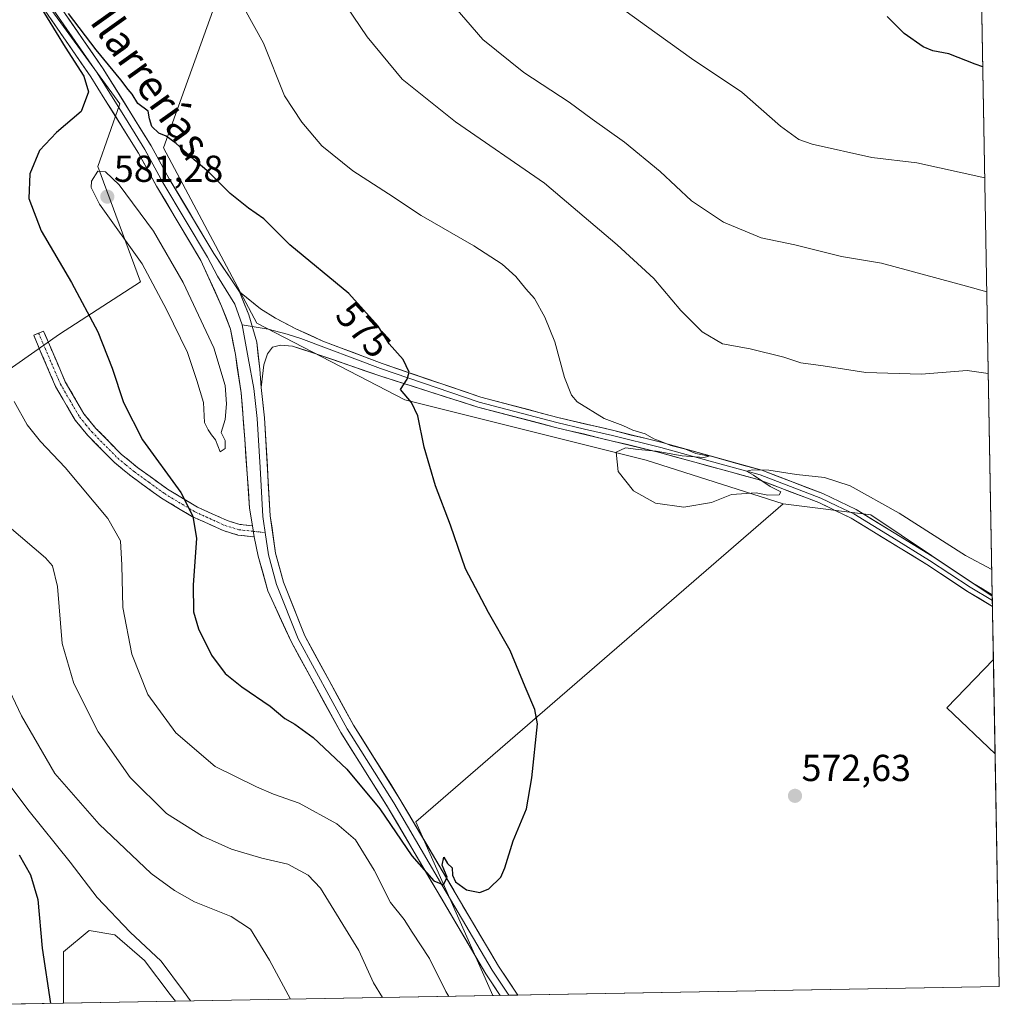
# Model space of a CAD drawing. Units: metres. Extents: x 621375 to 624837, y 4713300 to 4715674.
# Drawn here: x 624576 to 624837, y 4713356 to 4713618 of the extents above; entities that cross this region are included whole.
import ezdxf
from ezdxf.enums import TextEntityAlignment as Align

# ---------------------------------------------------------------- set-up
doc = ezdxf.new("R2010")
doc.units = ezdxf.units.M
doc.header["$MEASUREMENT"] = 0
doc.linetypes.add('TRAZO_Y_PUNTO', pattern=[1, 0.5, -0.25, 0, -0.25])
doc.linetypes.add('TRAZOSX2', pattern=[1.5, 1, -0.5])
for name, color, linetype, lineweight in [('Camino', 19, 'TRAZOSX2', 0), ('Camino Cxs', 19, 'Continuous', 0), ('Camino eje', 19, 'TRAZO_Y_PUNTO', 0), ('Carátula', 7, 'Continuous', 5), ('Cultivos herbáceos CxS', 92, 'Continuous', 0), ('Cultivos leñosos CxS', 92, 'Continuous', 0), ('Curva de nivel maestra', 36, 'Continuous', 30), ('Curva de nivel normal', 36, 'Continuous', 0), ('Layer 0', 7, 'Continuous', 0), ('Municipio CxS', 142, 'Continuous', 0), ('Pastizal CxS', 92, 'Continuous', 0), ('Punto de cota en terreno', 7, 'Continuous', 0), ('Rótulo de curva de nivel directora', 19, 'Continuous', 0), ('Rótulo de punto de cota en terreno', 19, 'Continuous', 0), ('Texto cartográfico', 19, 'Continuous', 0)]:
    doc.layers.add(name, color=color, linetype=linetype, lineweight=lineweight)
doc.styles.add('Arial', font='txt', dxfattribs={"height": 0.2})

# ---------------------------------------------------------------- blocks, each defined once
blk = doc.blocks.new('*U153')
at = {"layer": 'Cultivos herbáceos CxS', "color": 92, "linetype": 'Continuous', "lineweight": 0}
blk.add_polyline3d([(624829.55, 4713764.9, 552.19), (624834.94, 4713464.43, 571.97), (624834.94, 4713464.43, 571.97), (624802.57, 4713486.13, 571.49), (624779.18, 4713489.06, 570.7), (624742.64, 4713500.75, 569.64), (624678.33, 4713516.83, 575.06), (624638.87, 4713537.29, 578.02), (624614.02, 4713584.06, 575.51), (624653.48, 4713693.69, 557.31)], dxfattribs=at)
for points in [[(624835.7, 4713422.36, 572.27), (624822.85, 4713434.69, 572.58), (624835.24, 4713447.58, 572.51), (624835.7, 4713422.36, 572.27)], [(624587.33, 4713355.9, 550.89), (624587.33, 4713369.57, 551.74), (624594.16, 4713375.26, 552.87), (624600.99, 4713374.12, 553.95), (624608.95, 4713367.3, 554.33), (624615.78, 4713358.19, 554.35), (624617.15, 4713356.43, 554.37), (624587.33, 4713355.9, 550.89)]]:
    blk.add_polyline3d(points, close=True, dxfattribs=at)
blk = doc.blocks.new('*U161')
at = {"layer": 'Cultivos herbáceos CxS', "color": 92, "linetype": 'Continuous', "lineweight": 0}
for points in [[(624779.18, 4713489.06, 570.7), (624802.57, 4713486.13, 571.49), (624834.94, 4713464.43, 571.97)], [(624835.24, 4713447.58, 572.51), (624822.85, 4713434.69, 572.58), (624835.7, 4713422.36, 572.27)]]:
    blk.add_polyline3d(points, dxfattribs=at)
blk = doc.blocks.new('*U169')
at = {"layer": 'Cultivos leñosos CxS', "color": 92, "linetype": 'Continuous', "lineweight": 0}
for points in [[(624779.18, 4713489.06, 570.7), (624802.57, 4713486.13, 571.49), (624834.94, 4713464.43, 571.97)], [(624835.24, 4713447.58, 572.51), (624822.85, 4713434.69, 572.58), (624835.7, 4713422.36, 572.27)]]:
    blk.add_polyline3d(points, dxfattribs=at)
blk = doc.blocks.new('*U175')
at = {"layer": 'Curva de nivel normal', "color": 36, "linetype": 'Continuous', "lineweight": 0}
for points in [[(624833.48, 4713545.66, 560), (624828.03, 4713547.1, 560), (624805.37, 4713553.28, 560), (624794.7, 4713555.06, 560), (624782.28, 4713558.15, 560), (624773.35, 4713559.99, 560), (624763.29, 4713564.18, 560), (624754.71, 4713569.88, 560), (624746.4, 4713577.67, 560), (624736.9, 4713585.52, 560), (624728.3, 4713591.68, 560), (624722.14, 4713596.2, 560), (624710.03, 4713604.1, 560), (624699.14, 4713612.88, 560), (624690.07, 4713623.48, 560)], [(624571.44, 4713442.51, 560), (624576.1, 4713432.5, 560), (624584.99, 4713417.15, 560), (624596.8, 4713403.63, 560), (624610.69, 4713390.46, 560), (624616.94, 4713385.97, 560), (624622.26, 4713382.88, 560), (624632.05, 4713379.02, 560), (624637.22, 4713375.64, 560), (624642.27, 4713367.35, 560), (624647.84, 4713356.97, 560)]]:
    blk.add_polyline3d(points, dxfattribs=at)
blk = doc.blocks.new('*U199')
at = {"layer": 'Curva de nivel normal', "color": 36, "linetype": 'Continuous', "lineweight": 0}
for points in [[(624832.94, 4713576, 555), (624814.84, 4713580.04, 555), (624802.82, 4713581.48, 555), (624786.9, 4713584.97, 555), (624783.36, 4713586.29, 555), (624778.47, 4713589.81, 555), (624768.18, 4713598.91, 555), (624754.75, 4713607.85, 555), (624742.78, 4713616.46, 555), (624735.77, 4713621.51, 555)], [(624571.78, 4713415.6, 555), (624577.84, 4713407.58, 555), (624589.14, 4713393.54, 555), (624596.33, 4713384.08, 555), (624605.11, 4713374.85, 555), (624613.32, 4713367.07, 555), (624619.32, 4713359.06, 555), (624621.2, 4713356.5, 555)]]:
    blk.add_polyline3d(points, dxfattribs=at)
blk = doc.blocks.new('*U201')
at = {"layer": 'Curva de nivel normal', "color": 36, "linetype": 'Continuous', "lineweight": 0}
for points in [[(624833.87, 4713523.86, 565), (624828.23, 4713524.64, 565), (624815.95, 4713523.7, 565), (624801.23, 4713524.07, 565), (624789.81, 4713525.92, 565), (624783.86, 4713526.71, 565), (624779.34, 4713528.15, 565), (624770.41, 4713530.41, 565), (624763.04, 4713531.75, 565), (624757.58, 4713534.96, 565), (624751.92, 4713540.6, 565), (624744.69, 4713549.16, 565), (624734.9, 4713558.14, 565), (624715.52, 4713574.6, 565), (624691.86, 4713591, 565), (624677.63, 4713602.32, 565), (624668.24, 4713613.66, 565), (624662.72, 4713621.93, 565)], [(624572.8, 4713482.96, 565), (624582.54, 4713474.65, 565), (624584.35, 4713472.53, 565), (624585.71, 4713467.07, 565), (624586.94, 4713451.84, 565), (624590.05, 4713441.2, 565), (624596.56, 4713428.23, 565), (624605.14, 4713416.11, 565), (624614.8, 4713406.44, 565), (624624.36, 4713400.42, 565), (624632.13, 4713396.95, 565), (624640.23, 4713394.59, 565), (624647.12, 4713392.98, 565), (624652.57, 4713390.05, 565), (624655.87, 4713386.61, 565), (624666.04, 4713369.96, 565), (624669.98, 4713361.35, 565), (624672.38, 4713357.4, 565)]]:
    blk.add_polyline3d(points, dxfattribs=at)
blk = doc.blocks.new('*U209')
at = {"layer": 'Curva de nivel maestra', "color": 36, "linetype": 'Continuous', "lineweight": 30}
for points in [[(624832.41, 4713605.67, 550), (624830.37, 4713606.31, 550), (624823.37, 4713609.08, 550), (624819.13, 4713609.86, 550), (624816.52, 4713610.94, 550), (624811.46, 4713614.54, 550), (624806.91, 4713619.07, 550)], [(624575.46, 4713395.47, 550), (624578.51, 4713390.1, 550), (624580.49, 4713383.55, 550), (624581.6, 4713370.6, 550), (624583.83, 4713355.83, 550)]]:
    blk.add_polyline3d(points, dxfattribs=at)
blk = doc.blocks.new('5PATER')
at = {"layer": 'Carátula', "linetype": 'Continuous', "lineweight": 5}
h = blk.add_hatch(color=250, dxfattribs=at)
edge = h.paths.add_edge_path()
edge.add_ellipse((0, 0.01), major_axis=(-1.33, -1.34), ratio=0.999422, start_angle=0, end_angle=360)

msp = doc.modelspace()

# ---------------------------------------------------------------- linework, layer by layer
at = {"layer": 'Camino', "color": 19, "linetype": 'TRAZOSX2', "lineweight": 0}
for points in [[(624580.69, 4713534.6), (624579.37, 4713534.03), (624585.22, 4713520.36), (624590.42, 4713511.42), (624593.81, 4713507.29), (624600.84, 4713500.15), (624605.28, 4713496.52), (624613.45, 4713490.59), (624621.7, 4713485.65), (624629.92, 4713481.93), (624633.79, 4713480.76), (624638.18, 4713480.27)], [(624637.72, 4713483.21), (624634.37, 4713483.58), (624630.93, 4713484.62), (624623.03, 4713488.2), (624615.03, 4713492.99), (624607.03, 4713498.79), (624602.78, 4713502.27), (624595.95, 4713509.21), (624592.78, 4713513.06), (624587.79, 4713521.65), (624582.01, 4713535.16), (624580.69, 4713534.6)]]:
    msp.add_lwpolyline(points, dxfattribs=at)
at = {"layer": 'Camino Cxs', "color": 19, "linetype": 'Continuous', "lineweight": 0}
msp.add_lwpolyline([(624637.72, 4713483.21), (624638.18, 4713480.27)], dxfattribs=at)
msp.add_polyline3d([(624637.72, 4713483.21, 578.43), (624638.18, 4713480.27, 578.49), (624633.79, 4713480.76, 577.94), (624629.92, 4713481.93, 577.07), (624625.81, 4713483.79, 575.91), (624621.7, 4713485.65, 574.63), (624617.58, 4713488.12, 573.88), (624613.45, 4713490.59, 573.3), (624610.73, 4713492.57, 573.02), (624608, 4713494.54, 572.69), (624605.28, 4713496.52, 572.46), (624603.06, 4713498.34, 572.38), (624600.84, 4713500.15, 572.25), (624598.5, 4713502.53, 572.22), (624596.15, 4713504.91, 572.16), (624593.81, 4713507.29, 572.1), (624592.12, 4713509.36, 572.08), (624590.42, 4713511.42, 571.93), (624588.69, 4713514.4, 571.84), (624586.95, 4713517.38, 571.67), (624585.22, 4713520.36, 571.51), (624583.27, 4713524.92, 571.39), (624581.32, 4713529.47, 571.13), (624579.37, 4713534.03, 570.96), (624582.01, 4713535.16, 571.34), (624583.94, 4713530.66, 571.47), (624585.86, 4713526.15, 571.58), (624587.79, 4713521.65, 571.81), (624590.29, 4713517.36, 572.13), (624592.78, 4713513.06, 572.37), (624595.95, 4713509.21, 572.59), (624599.37, 4713505.74, 572.84), (624602.78, 4713502.27, 572.95), (624604.91, 4713500.53, 573.12), (624607.03, 4713498.79, 573.22), (624611.03, 4713495.89, 573.69), (624615.03, 4713492.99, 574), (624619.03, 4713490.6, 574.58), (624623.03, 4713488.2, 575.3), (624626.98, 4713486.41, 576.47), (624630.93, 4713484.62, 577.64), (624634.37, 4713483.58, 578.03), (624637.72, 4713483.21, 578.43)], close=True, dxfattribs=at)
at = {"layer": 'Camino eje', "color": 19, "linetype": 'TRAZO_Y_PUNTO', "lineweight": 0}
for points in [[(624580.69, 4713534.6), (624586.51, 4713521.01), (624589, 4713516.71), (624591.6, 4713512.24), (624593.3, 4713510.18), (624594.88, 4713508.25), (624601.81, 4713501.21), (624604.03, 4713499.4), (624606.16, 4713497.66), (624610.16, 4713494.76), (624614.24, 4713491.79), (624622.37, 4713486.93), (624626.32, 4713485.14), (624630.43, 4713483.28), (624634.08, 4713482.17), (624637.95, 4713481.74)], [(624637.95, 4713481.74), (624641.09, 4713481.39)]]:
    msp.add_lwpolyline(points, dxfattribs=at)
at = {"layer": 'Cultivos herbáceos CxS', "color": 92, "linetype": 'Continuous', "lineweight": 0}
for points in [[(624829.55, 4713764.9, 552.19), (624834.94, 4713464.43, 571.97)], [(624620.73, 4713743.51, 560.31), (624627.17, 4713729.27, 558.97), (624663.6, 4713712.19, 556.25), (624653.48, 4713693.69, 557.31), (624614.02, 4713584.06, 575.51), (624638.87, 4713537.29, 578.02), (624678.33, 4713516.83, 575.06), (624742.64, 4713500.75, 569.64), (624779.18, 4713489.06, 570.7)], [(624502.94, 4713705.38, 575.1), (624535.6, 4713689.32, 576.39), (624554.09, 4713657.15, 575.12), (624578.94, 4713627.91, 575.1), (624602.33, 4713595.76, 575.72), (624596.44, 4713579.01, 580.11), (624607.82, 4713548.28, 579.16), (624586.25, 4713534.37, 572.56), (624452.69, 4713440.49, 548.31)], [(624578.94, 4713627.91, 575.1), (624602.33, 4713595.76, 575.72), (624596.44, 4713579.01, 580.11), (624607.82, 4713548.28, 579.16), (624586.25, 4713534.37, 572.56), (624452.69, 4713440.49, 548.31), (624452.69, 4713440.49, 548.31), (624440.35, 4713476.33, 553.19), (624428.34, 4713475.09, 551.06), (624418.4, 4713506.57, 553.4), (624407.35, 4713540.68, 555.92), (624368.5, 4713569.89, 554.01), (624353.47, 4713585.6, 555.49), (624354.34, 4713592.19, 556.27), (624355.54, 4713601.34, 558.05), (624325.73, 4713623.29, 561.73)], [(624835.24, 4713447.58, 572.51), (624835.7, 4713422.36, 572.27)], [(624617.15, 4713356.43, 554.37), (624615.78, 4713358.19, 554.35), (624608.95, 4713367.3, 554.33), (624600.99, 4713374.12, 553.95), (624594.16, 4713375.26, 552.87), (624587.33, 4713369.57, 551.74), (624587.33, 4713355.9, 550.89)], [(624617.15, 4713356.43, 554.37), (624587.33, 4713355.9, 550.89)]]:
    msp.add_polyline3d(points, dxfattribs=at)
at = {"layer": 'Cultivos leñosos CxS', "color": 92, "linetype": 'Continuous', "lineweight": 0}
msp.add_polyline3d([(624701.74, 4713357.92, 573.58), (624681.25, 4713404.28, 575.41), (624779.18, 4713489.06, 570.7), (624802.57, 4713486.13, 571.49), (624834.94, 4713464.43, 571.97), (624835.24, 4713447.58, 572.51), (624822.85, 4713434.69, 572.58), (624835.7, 4713422.36, 572.27), (624836.81, 4713360.32, 570.23), (624701.74, 4713357.92, 573.58)], close=True, dxfattribs=at)
for points in [[(624779.18, 4713489.06, 570.7), (624681.25, 4713404.28, 575.41), (624701.74, 4713357.92, 573.58)], [(624834.94, 4713464.43, 571.97), (624835.24, 4713447.58, 572.51)], [(624835.7, 4713422.36, 572.27), (624836.81, 4713360.32, 570.23)], [(624836.81, 4713360.32, 570.23), (624701.74, 4713357.92, 573.58)]]:
    msp.add_polyline3d(points, dxfattribs=at)
at = {"layer": 'Curva de nivel maestra', "color": 36, "linetype": 'Continuous', "lineweight": 30}
msp.add_polyline3d([(624580.56, 4713622.62, 575), (624587.78, 4713610.84, 575), (624592.72, 4713603.12, 575), (624594.03, 4713599, 575), (624592.05, 4713593.73, 575), (624585.48, 4713588.14, 575), (624580.93, 4713583.33, 575), (624578.38, 4713577.1, 575), (624578.09, 4713570.49, 575), (624581.35, 4713561.88, 575), (624589.48, 4713548.08, 575), (624596.44, 4713534.96, 575), (624600.32, 4713525.3, 575), (624603.28, 4713516.06, 575), (624608.4, 4713506.12, 575), (624618.62, 4713492.12, 575), (624621.8, 4713485.79, 575), (624622.76, 4713479.79, 575), (624621.92, 4713467.46, 575), (624621.94, 4713460.27, 575), (624623.27, 4713455.76, 575), (624626.82, 4713448.71, 575), (624630.45, 4713443.85, 575), (624634.85, 4713440.26, 575), (624642.39, 4713435.12, 575), (624646.3, 4713431.84, 575), (624649.01, 4713430.29, 575), (624653.85, 4713426.72, 575), (624662.87, 4713418.28, 575), (624671.63, 4713407.7, 575), (624680.17, 4713395.2, 575), (624686.04, 4713388.53, 575), (624688.64, 4713387.49, 575), (624689.59, 4713389.54, 575), (624688.3, 4713392.74, 575), (624688.68, 4713394.82, 575), (624689.68, 4713393.11, 575), (624690.91, 4713391.97, 575), (624690.99, 4713390.01, 575), (624691.87, 4713388.27, 575), (624694.8, 4713386.12, 575), (624698.28, 4713385.42, 575), (624700.69, 4713386.37, 575), (624703.96, 4713389.46, 575), (624704.95, 4713392.03, 575), (624707.24, 4713399.18, 575), (624710.73, 4713407.72, 575), (624712.14, 4713416, 575), (624713.67, 4713430.38, 575), (624713.01, 4713434.2, 575), (624710.38, 4713440.23, 575), (624706.43, 4713449.93, 575), (624700.63, 4713460.08, 575), (624694.54, 4713471.76, 575), (624690.47, 4713483.41, 575), (624686.51, 4713493.87, 575), (624683.51, 4713504.17, 575), (624681.78, 4713512.54, 575), (624680.1, 4713516.11, 575), (624677.15, 4713519.58, 575), (624678.92, 4713522.32, 575), (624679.51, 4713524.2, 575), (624677.85, 4713527.57, 575), (624674.19, 4713531.73, 575), (624671.22, 4713536.45, 575), (624663.38, 4713545.13, 575), (624647.65, 4713558.19, 575), (624640.74, 4713565.12, 575), (624636.62, 4713567.94, 575), (624631.76, 4713571.81, 575), (624626.09, 4713577.54, 575), (624622.17, 4713580.8, 575), (624617.39, 4713585.19, 575), (624614.72, 4713587.12, 575), (624612.71, 4713587.9, 575), (624610.89, 4713589.7, 575), (624610.27, 4713591.77, 575), (624609.93, 4713593.77, 575), (624607.16, 4713595.89, 575), (624605.61, 4713598.34, 575), (624604.52, 4713599.58, 575), (624602.65, 4713602.15, 575), (624596, 4713610.15, 575), (624588.69, 4713619.85, 575)], dxfattribs=at)
at = {"layer": 'Curva de nivel normal', "color": 36, "linetype": 'Continuous', "lineweight": 0}
for points in [[(624834.81, 4713471.58, 570), (624827.83, 4713475.28, 570), (624810.12, 4713486.62, 570), (624797.02, 4713493.88, 570), (624790.2, 4713496.12, 570), (624782.71, 4713496.9, 570), (624775.38, 4713498.02, 570), (624771.04, 4713498.14, 570), (624769.38, 4713497.77, 570), (624771.28, 4713496.68, 570), (624775.72, 4713493.71, 570), (624778.58, 4713492.26, 570), (624778.12, 4713491.47, 570), (624775.12, 4713491.36, 570), (624772, 4713492, 570), (624765.45, 4713491.56, 570), (624760.04, 4713489.46, 570), (624752.71, 4713488.21, 570), (624745.12, 4713489.24, 570), (624739.31, 4713492.56, 570), (624735.2, 4713497.72, 570), (624734.65, 4713502.83, 570), (624737.19, 4713504.04, 570), (624740.53, 4713503.55, 570), (624745.29, 4713503.12, 570), (624752.28, 4713501.87, 570), (624758.02, 4713501.4, 570), (624759.46, 4713501.78, 570), (624755.88, 4713502.46, 570), (624753.12, 4713503.68, 570), (624749.23, 4713504.67, 570), (624746.81, 4713505.65, 570), (624744.75, 4713506.37, 570), (624742.44, 4713507.72, 570), (624739.09, 4713508.72, 570), (624736.41, 4713509.96, 570), (624731.46, 4713511.87, 570), (624724.24, 4713516.26, 570), (624722.72, 4713518.08, 570), (624720.9, 4713522.75, 570), (624718.28, 4713532.3, 570), (624715.69, 4713538.88, 570), (624712.89, 4713543.82, 570), (624710.6, 4713546.42, 570), (624707.92, 4713549.68, 570), (624704.26, 4713553.03, 570), (624696.71, 4713557.88, 570), (624682.71, 4713565.94, 570), (624673.94, 4713571.72, 570), (624664.44, 4713577.86, 570), (624656.16, 4713584.56, 570), (624650.83, 4713590.83, 570), (624646.22, 4713597.85, 570), (624640.67, 4713611.9, 570), (624635.62, 4713621.07, 570)], [(624629.12, 4713502.98, 580), (624630.44, 4713503.84, 580), (624630.39, 4713505.98, 580), (624629.39, 4713508.11, 580), (624630.4, 4713511.55, 580), (624630.8, 4713515.73, 580), (624630.44, 4713520.63, 580), (624627.39, 4713530.72, 580), (624619.27, 4713548.15, 580), (624611.35, 4713561.82, 580), (624602.18, 4713574.18, 580), (624598.51, 4713577.58, 580), (624596.5, 4713577.78, 580), (624594.8, 4713575.14, 580), (624594.73, 4713573.44, 580), (624596.96, 4713569.02, 580), (624608.33, 4713553.05, 580), (624614.81, 4713540.87, 580), (624620.36, 4713529.42, 580), (624622.89, 4713521.95, 580), (624624.67, 4713516.08, 580), (624624.94, 4713510.73, 580), (624625.85, 4713508.85, 580), (624626.78, 4713507.51, 580), (624627.88, 4713506.15, 580), (624629.12, 4713502.98, 580)], [(624574.13, 4713516.36, 570), (624577.66, 4713510.12, 570), (624581.18, 4713505.67, 570), (624587.74, 4713498.79, 570), (624599.13, 4713485.2, 570), (624602.5, 4713479.18, 570), (624602.91, 4713472.74, 570), (624603.12, 4713461.46, 570), (624605.55, 4713448.95, 570), (624609.8, 4713438.2, 570), (624617.23, 4713427.96, 570), (624627.78, 4713419.04, 570), (624638.79, 4713413.61, 570), (624643.34, 4713411.6, 570), (624650.17, 4713409.24, 570), (624660.21, 4713403.74, 570), (624665.18, 4713399.44, 570), (624670.12, 4713391.37, 570), (624674.54, 4713382.76, 570), (624678.17, 4713378.19, 570), (624680.26, 4713374.81, 570), (624684.87, 4713367.8, 570), (624689.25, 4713359.05, 570), (624690.09, 4713357.72, 570)]]:
    msp.add_polyline3d(points, dxfattribs=at)
at = {"layer": 'Layer 0', "linetype": 'Continuous', "lineweight": 0}
for points in [[(624447.34, 4713685.19), (624457.49, 4713693.21), (624470.22, 4713700.51), (624477.2, 4713703.27), (624484.28, 4713705.22), (624490.18, 4713705.38), (624496.01, 4713705.01), (624501.67, 4713704.11), (624512.89, 4713699.66), (624521.09, 4713694.63), (624531.03, 4713687.59), (624540.89, 4713680.1), (624546.6, 4713675.29), (624550.47, 4713671.56), (624555.95, 4713664.85), (624568.39, 4713647.76), (624597.92, 4713605.11), (624610.68, 4713584.57), (624615.53, 4713575.78), (624627.38, 4713555.87), (624634.22, 4713545.62)], [(624637.72, 4713483.21), (624636.95, 4713487.92), (624635.64, 4713506.32), (624634.69, 4713518.67), (624633.15, 4713528.88), (624631.84, 4713535.65), (624629.47, 4713541.82), (624623.96, 4713553.93), (624612.12, 4713573.83), (624607.29, 4713582.58), (624598.38, 4713596.91), (624594.63, 4713602.95), (624565.19, 4713645.49)], [(624634.93, 4713536.83), (624633.03, 4713542.3), (624628.36, 4713549.77), (624625.67, 4713554.9), (624613.83, 4713574.81), (624608.99, 4713583.58), (624604.53, 4713590.74), (624596.28, 4713604.03), (624581.51, 4713625.36)], [(624634.22, 4713545.62), (624636.71, 4713539.45), (624638.85, 4713532.2), (624639.68, 4713524.96), (624640.01, 4713520.11)], [(624634.22, 4713545.62), (624636.71, 4713539.45), (624638.85, 4713532.2), (624639.68, 4713524.96), (624640.01, 4713520.11)], [(624634.22, 4713545.62), (624639.8, 4713541.11), (624643.83, 4713538.62), (624649.3, 4713535.77), (624656.49, 4713532.49), (624672.26, 4713526.5), (624698.57, 4713517.52), (624719.14, 4713512.13), (624734.02, 4713508.59), (624746.94, 4713505.39), (624773.5, 4713498.01), (624789.73, 4713491.84), (624798.62, 4713487.55), (624818.93, 4713475.1), (624829.77, 4713467.93), (624834.93, 4713464.84), (624834.93, 4713464.84)], [(624634.93, 4713536.83), (624636.52, 4713528.03), (624638.07, 4713519.82), (624638.94, 4713511.85), (624639.71, 4713498.78), (624640.48, 4713485.68), (624640.65, 4713484.48), (624641.09, 4713481.39)], [(624634.93, 4713536.83), (624637.62, 4713536.38)], [(624637.62, 4713536.38), (624641.93, 4713535.65), (624646.92, 4713534.34), (624650.57, 4713533.14), (624671.8, 4713525.21), (624698.18, 4713516.21), (624718.81, 4713510.8), (624726.26, 4713509.03), (624733.7, 4713507.26), (624746.6, 4713504.06), (624759.75, 4713500.47), (624773.03, 4713496.78), (624781.1, 4713493.72), (624789.21, 4713490.63), (624793.54, 4713488.54), (624797.99, 4713486.39), (624808.14, 4713480.17), (624818.22, 4713473.99), (624829.07, 4713466.82), (624834.96, 4713463.28)], [(624834.99, 4713461.73), (624828.36, 4713465.7), (624817.51, 4713472.88), (624797.35, 4713485.23), (624788.69, 4713489.42), (624772.56, 4713495.54), (624746.25, 4713502.73), (624733.37, 4713505.92), (624718.47, 4713509.47), (624697.78, 4713514.89), (624671.62, 4713523.18), (624655.68, 4713528.73), (624648.37, 4713531.13), (624645.14, 4713531.37), (624643, 4713530.9), (624641.7, 4713529.12), (624640.75, 4713526.15), (624640.01, 4713520.11)], [(624640.01, 4713520.11), (624640.9, 4713512.01), (624642.43, 4713485.88), (624643.86, 4713475.91), (624645.95, 4713468.2), (624651.63, 4713453.86), (624664.62, 4713430.05), (624677.03, 4713410.34), (624703.28, 4713365.77), (624708.43, 4713358.04)], [(624637.72, 4713483.21), (624638.18, 4713480.27)], [(624703.76, 4713357.96), (624699.95, 4713363.68), (624673.68, 4713408.3), (624661.23, 4713428.06), (624648.07, 4713452.19), (624641.82, 4713465.84), (624639.2, 4713475.1), (624638.18, 4713480.27)], [(624641.09, 4713481.39), (624641.94, 4713475.51), (624644.09, 4713467.58), (624649.85, 4713453.03), (624662.93, 4713429.06), (624669.15, 4713419.18), (624675.36, 4713409.32), (624688.48, 4713387.04), (624701.62, 4713364.73), (624706.09, 4713358)], [(624834.93, 4713464.84), (624834.96, 4713463.28)], [(624834.96, 4713463.28), (624834.99, 4713461.73)], [(624706.09, 4713358), (624703.76, 4713357.96)], [(624708.43, 4713358.04), (624706.09, 4713358)]]:
    msp.add_lwpolyline(points, dxfattribs=at)
msp.add_polyline3d([(624587.18, 4713620.62, 574.93), (624589.87, 4713616.74, 574.88), (624592.55, 4713612.86, 574.99), (624595.24, 4713608.99, 574.95), (624597.92, 4713605.11, 575.09), (624600.47, 4713601, 575.19), (624603.02, 4713596.89, 575.36), (624605.58, 4713592.79, 575.39), (624608.13, 4713588.68, 575.6), (624610.68, 4713584.57, 575.73), (624612.3, 4713581.64, 575.93), (624613.91, 4713578.71, 575.95), (624615.53, 4713575.78, 576.05), (624617.9, 4713571.8, 576.22), (624620.27, 4713567.82, 576.17), (624622.64, 4713563.83, 576.57), (624625.01, 4713559.85, 576.66), (624627.38, 4713555.87, 576.98), (624629.66, 4713552.45, 577.07), (624631.94, 4713549.04, 577.32), (624634.22, 4713545.62, 577.47), (624634.22, 4713545.62, 577.47), (624635.46, 4713542.53, 577.71), (624636.71, 4713539.45, 577.98), (624637.78, 4713535.83, 578.1), (624638.85, 4713532.2, 578.07), (624639.26, 4713528.58, 577.98), (624639.68, 4713524.96, 577.97), (624640.01, 4713520.11, 578.06), (624640.46, 4713516.06, 578.1), (624640.9, 4713512.01, 578.16), (624641.16, 4713507.66, 578.29), (624641.41, 4713503.3, 578.33), (624641.67, 4713498.95, 578.38), (624641.92, 4713494.59, 578.45), (624642.18, 4713490.24, 578.53), (624642.43, 4713485.88, 578.55), (624642.91, 4713482.56, 578.51), (624643.38, 4713479.23, 578.37), (624643.86, 4713475.91, 578.22), (624644.91, 4713472.06, 578.07), (624645.95, 4713468.2, 578.08), (624647.37, 4713464.62, 578.11), (624648.79, 4713461.03, 577.91), (624650.21, 4713457.45, 577.6), (624651.63, 4713453.86, 577.68), (624653.8, 4713449.89, 577.49), (624655.96, 4713445.92, 577.24), (624658.13, 4713441.96, 577.2), (624660.29, 4713437.99, 576.84), (624662.46, 4713434.02, 576.89), (624664.62, 4713430.05, 576.61), (624667.1, 4713426.11, 576.48), (624669.58, 4713422.17, 576.13), (624672.07, 4713418.22, 576.13), (624674.55, 4713414.28, 575.89), (624677.03, 4713410.34, 575.76), (624679.42, 4713406.29, 575.46), (624681.8, 4713402.24, 575.4), (624684.19, 4713398.18, 575.11), (624686.58, 4713394.13, 575.06), (624688.96, 4713390.08, 575), (624691.35, 4713386.03, 574.86), (624693.73, 4713381.98, 574.58), (624696.12, 4713377.93, 574.31), (624698.51, 4713373.87, 574.31), (624700.89, 4713369.82, 574.11), (624703.28, 4713365.77, 574), (624705.86, 4713361.91, 573.71), (624708.43, 4713358.04, 573.66), (624703.76, 4713357.96, 573.7), (624701.86, 4713360.82, 573.88), (624699.95, 4713363.68, 573.78), (624697.56, 4713367.74, 574.04), (624695.17, 4713371.79, 574.07), (624692.79, 4713375.85, 574.14), (624690.4, 4713379.91, 574.31), (624688.01, 4713383.96, 574.41), (624685.62, 4713388.02, 574.59), (624683.23, 4713392.07, 574.64), (624680.84, 4713396.13, 574.92), (624678.46, 4713400.19, 574.78), (624676.07, 4713404.24, 575.22), (624673.68, 4713408.3, 575.21), (624671.19, 4713412.25, 575.61), (624668.7, 4713416.2, 575.44), (624666.21, 4713420.16, 575.94), (624663.72, 4713424.11, 576.27), (624661.23, 4713428.06, 576.64), (624659.04, 4713432.08, 576.76), (624656.84, 4713436.1, 577.07), (624654.65, 4713440.13, 577.17), (624652.46, 4713444.15, 577.35), (624650.26, 4713448.17, 577.54), (624648.07, 4713452.19, 577.55), (624646.51, 4713455.6, 577.77), (624644.94, 4713459.01, 577.86), (624643.38, 4713462.43, 577.92), (624641.82, 4713465.84, 578.04), (624640.51, 4713470.47, 578.24), (624639.2, 4713475.1, 578.41), (624638.69, 4713477.69, 578.49), (624638.18, 4713480.27, 578.49), (624637.72, 4713483.21, 578.43), (624636.95, 4713487.92, 578.41), (624636.62, 4713492.52, 578.4), (624636.3, 4713497.12, 578.47), (624635.97, 4713501.72, 578.57), (624635.64, 4713506.32, 578.63), (624635.33, 4713510.44, 578.65), (624635.01, 4713514.55, 578.66), (624634.69, 4713518.67, 578.74), (624634.18, 4713522.07, 578.55), (624633.66, 4713525.48, 578.34), (624633.15, 4713528.88, 578.12), (624632.5, 4713532.26, 577.88), (624631.84, 4713535.65, 577.79), (624630.66, 4713538.73, 577.98), (624629.47, 4713541.82, 577.85), (624627.63, 4713545.86, 577.48), (624625.8, 4713549.89, 577.47), (624623.96, 4713553.93, 577.19), (624621.59, 4713557.91, 577.11), (624619.22, 4713561.89, 576.94), (624616.86, 4713565.87, 576.68), (624614.49, 4713569.85, 576.58), (624612.12, 4713573.83, 576.21), (624609.71, 4713578.21, 576.14), (624607.29, 4713582.58, 575.91), (624605.06, 4713586.16, 575.85), (624602.84, 4713589.75, 575.48), (624600.61, 4713593.33, 575.54), (624598.38, 4713596.91, 575.35), (624596.51, 4713599.93, 575.34), (624594.63, 4713602.95, 575.07), (624591.95, 4713606.82, 575), (624589.28, 4713610.68, 574.8), (624586.6, 4713614.55, 574.86), (624583.92, 4713618.42, 574.6)], dxfattribs=at)
msp.add_polyline3d([(624834.93, 4713464.84, 571.68), (624834.99, 4713461.73, 571.96), (624831.68, 4713463.72, 571.87), (624828.36, 4713465.7, 571.8), (624824.74, 4713468.09, 571.83), (624821.13, 4713470.49, 571.66), (624817.51, 4713472.88, 571.72), (624813.48, 4713475.35, 571.52), (624809.45, 4713477.82, 571.54), (624805.41, 4713480.29, 571.42), (624801.38, 4713482.76, 571.38), (624797.35, 4713485.23, 571.02), (624793.02, 4713487.33, 570.88), (624788.69, 4713489.42, 570.45), (624784.66, 4713490.95, 570.33), (624780.63, 4713492.48, 570.28), (624776.59, 4713494.01, 569.95), (624772.56, 4713495.54, 569.77), (624768.18, 4713496.74, 569.86), (624763.79, 4713497.94, 569.84), (624759.41, 4713499.14, 569.64), (624755.02, 4713500.33, 569.64), (624750.64, 4713501.53, 569.83), (624746.25, 4713502.73, 569.9), (624741.96, 4713503.79, 569.88), (624737.66, 4713504.86, 569.91), (624733.37, 4713505.92, 570.15), (624729.65, 4713506.81, 570.43), (624725.92, 4713507.7, 570.66), (624722.2, 4713508.58, 570.61), (624718.47, 4713509.47, 570.83), (624714.33, 4713510.55, 571.24), (624710.19, 4713511.64, 571.69), (624706.06, 4713512.72, 572.12), (624701.92, 4713513.81, 572.46), (624697.78, 4713514.89, 572.68), (624693.42, 4713516.27, 573.29), (624689.06, 4713517.65, 573.9), (624684.7, 4713519.04, 574.14), (624680.34, 4713520.42, 574.49), (624675.98, 4713521.8, 575.16), (624671.62, 4713523.18, 575.54), (624667.63, 4713524.57, 575.73), (624663.65, 4713525.96, 576.34), (624659.66, 4713527.35, 576.79), (624655.68, 4713528.73, 576.66), (624652.02, 4713529.93, 576.98), (624648.37, 4713531.13, 577.66), (624645.14, 4713531.37, 577.9), (624643, 4713530.9, 577.87), (624641.7, 4713529.12, 577.76), (624640.75, 4713526.15, 577.82), (624640.38, 4713523.13, 577.91), (624640.01, 4713520.11, 578.06), (624639.68, 4713524.96, 577.97), (624639.26, 4713528.58, 577.98), (624638.85, 4713532.2, 578.07), (624637.78, 4713535.83, 578.1), (624636.71, 4713539.45, 577.98), (624635.46, 4713542.53, 577.71), (624634.22, 4713545.62, 577.47), (624637.01, 4713543.36, 577.52), (624639.8, 4713541.11, 577.54), (624643.83, 4713538.62, 577.6), (624646.56, 4713537.19, 577.37), (624649.3, 4713535.77, 577.21), (624652.9, 4713534.13, 577.19), (624656.49, 4713532.49, 576.92), (624660.44, 4713530.99, 576.56), (624664.38, 4713529.5, 576.29), (624668.32, 4713528, 575.98), (624672.26, 4713526.5, 575.53), (624676.65, 4713525, 575.16), (624681.03, 4713523.51, 574.74), (624685.42, 4713522.01, 574.14), (624689.8, 4713520.51, 573.75), (624694.19, 4713519.02, 573.4), (624698.57, 4713517.52, 572.86), (624702.68, 4713516.44, 572.36), (624706.8, 4713515.36, 571.89), (624710.91, 4713514.29, 571.67), (624715.03, 4713513.21, 571.44), (624719.14, 4713512.13, 570.88), (624722.86, 4713511.25, 570.51), (624726.58, 4713510.36, 570.44), (624730.3, 4713509.48, 570.32), (624734.02, 4713508.59, 570.29), (624738.33, 4713507.52, 569.95), (624742.63, 4713506.46, 569.68), (624746.94, 4713505.39, 569.62), (624751.37, 4713504.16, 569.82), (624755.79, 4713502.93, 569.77), (624760.22, 4713501.7, 569.57), (624764.65, 4713500.47, 569.58), (624769.07, 4713499.24, 569.81), (624773.5, 4713498.01, 569.9), (624777.56, 4713496.47, 569.86), (624781.62, 4713494.93, 570.04), (624785.67, 4713493.38, 570.4), (624789.73, 4713491.84, 570.54), (624794.18, 4713489.7, 570.78), (624798.62, 4713487.55, 571.06), (624802.68, 4713485.06, 571.2), (624806.74, 4713482.57, 571.48), (624810.81, 4713480.08, 571.36), (624814.87, 4713477.59, 571.47), (624818.93, 4713475.1, 571.41), (624822.54, 4713472.71, 571.63), (624826.16, 4713470.32, 571.57), (624829.77, 4713467.93, 571.73), (624832.35, 4713466.39, 571.6), (624834.93, 4713464.84, 571.68), (624834.93, 4713464.84, 571.68)], close=True, dxfattribs=at)
at = {"layer": 'Municipio CxS', "color": 142, "linetype": 'Continuous', "lineweight": 0}
msp.add_polyline3d([(624832.16, 4713619.36, 548.36), (624832.25, 4713614.37, 548.79), (624832.34, 4713609.39, 549.35), (624832.43, 4713604.41, 550.01), (624832.52, 4713599.43, 550.75), (624832.61, 4713594.45, 551.45), (624832.7, 4713589.47, 552.23), (624832.79, 4713584.48, 553.15), (624832.88, 4713579.5, 554.13), (624832.96, 4713574.52, 555.1), (624833.05, 4713569.54, 556.07), (624833.14, 4713564.56, 556.93), (624833.23, 4713559.58, 557.67), (624833.32, 4713554.6, 558.34), (624833.41, 4713549.61, 559.07), (624833.5, 4713544.63, 559.99), (624833.59, 4713539.65, 561.2), (624833.68, 4713534.67, 562.67), (624833.77, 4713529.69, 563.89), (624833.86, 4713524.71, 564.84), (624833.95, 4713519.73, 565.6), (624834.04, 4713514.74, 566.28), (624834.13, 4713509.76, 566.85), (624834.22, 4713504.78, 567.35), (624834.31, 4713499.8, 567.82), (624834.4, 4713494.82, 568.19), (624834.48, 4713489.84, 568.55), (624834.57, 4713484.86, 568.93), (624834.66, 4713479.87, 569.36), (624834.75, 4713474.89, 569.58), (624834.84, 4713469.91, 570.41), (624834.93, 4713464.93, 571.65), (624835.02, 4713459.95, 571.88), (624835.11, 4713454.97, 572.16), (624835.2, 4713449.99, 572.41), (624835.29, 4713445, 572.57), (624835.38, 4713440.02, 572.6), (624835.47, 4713435.04, 572.57), (624835.56, 4713430.06, 572.53), (624835.65, 4713425.08, 572.38), (624835.74, 4713420.1, 572.22), (624835.83, 4713415.12, 572.08), (624835.92, 4713410.13, 571.89), (624836.01, 4713405.15, 571.68), (624836.09, 4713400.17, 571.52), (624836.18, 4713395.19, 571.35), (624836.27, 4713390.21, 571.09), (624836.36, 4713385.23, 570.86), (624836.45, 4713380.25, 570.7), (624836.54, 4713375.26, 570.58), (624836.63, 4713370.28, 570.48), (624836.72, 4713365.3, 570.38), (624836.81, 4713360.32, 570.29), (624831.82, 4713360.23, 570.39), (624826.82, 4713360.14, 570.51), (624821.83, 4713360.05, 570.68), (624816.84, 4713359.97, 570.85), (624811.84, 4713359.88, 571.01), (624806.85, 4713359.79, 571.22), (624801.86, 4713359.7, 571.4), (624796.86, 4713359.61, 571.58), (624791.87, 4713359.52, 571.65), (624786.88, 4713359.43, 571.82), (624781.88, 4713359.35, 572.05), (624776.89, 4713359.26, 572.25), (624771.9, 4713359.17, 572.35), (624766.9, 4713359.08, 572.41), (624761.91, 4713358.99, 572.51), (624756.92, 4713358.9, 572.6), (624751.92, 4713358.81, 572.68), (624746.93, 4713358.73, 572.82), (624741.94, 4713358.64, 573.08), (624736.95, 4713358.55, 573.32), (624731.95, 4713358.46, 573.43), (624726.96, 4713358.37, 573.51), (624721.97, 4713358.28, 573.55), (624716.97, 4713358.2, 573.65), (624711.98, 4713358.11, 573.4), (624706.99, 4713358.02, 573.79), (624701.99, 4713357.93, 573.61), (624697, 4713357.84, 571.98), (624692.01, 4713357.75, 570.37), (624687.01, 4713357.66, 568.83), (624682.02, 4713357.58, 567.41), (624677.03, 4713357.49, 565.96), (624672.03, 4713357.4, 564.67), (624667.04, 4713357.31, 563.39), (624662.05, 4713357.22, 562.35), (624657.05, 4713357.13, 561.47), (624652.06, 4713357.04, 560.66), (624647.07, 4713356.96, 559.71), (624642.07, 4713356.87, 558.45), (624637.08, 4713356.78, 557.19), (624632.09, 4713356.69, 556.4), (624627.09, 4713356.6, 555.71), (624622.1, 4713356.51, 555.03), (624617.11, 4713356.42, 554.14), (624612.11, 4713356.34, 553.4), (624607.12, 4713356.25, 552.88), (624602.13, 4713356.16, 552.34), (624597.13, 4713356.07, 551.82), (624592.14, 4713355.98, 551.24), (624587.15, 4713355.89, 550.58), (624582.15, 4713355.8, 548.79), (624577.16, 4713355.72, 546.39), (624572.17, 4713355.63, 544.29)], dxfattribs=at)
at = {"layer": 'Pastizal CxS', "color": 92, "linetype": 'Continuous', "lineweight": 0}
for points in [[(624620.73, 4713743.51, 560.31), (624627.17, 4713729.27, 558.97), (624663.6, 4713712.19, 556.25), (624653.48, 4713693.69, 557.31), (624614.02, 4713584.06, 575.51), (624638.87, 4713537.29, 578.02), (624678.33, 4713516.83, 575.06), (624742.64, 4713500.75, 569.64), (624779.18, 4713489.06, 570.7)], [(624502.94, 4713705.38, 575.1), (624535.6, 4713689.32, 576.39), (624554.09, 4713657.15, 575.12), (624578.94, 4713627.91, 575.1), (624602.33, 4713595.76, 575.72), (624596.44, 4713579.01, 580.11), (624607.82, 4713548.28, 579.16), (624586.25, 4713534.37, 572.56), (624452.69, 4713440.49, 548.31)], [(624653.48, 4713693.69, 557.31), (624614.02, 4713584.06, 575.51), (624638.87, 4713537.29, 578.02), (624678.33, 4713516.83, 575.06), (624742.64, 4713500.75, 569.64), (624779.18, 4713489.06, 570.7), (624681.25, 4713404.28, 575.41), (624701.74, 4713357.92, 573.58), (624617.15, 4713356.43, 554.37), (624615.78, 4713358.19, 554.35), (624608.95, 4713367.3, 554.33), (624600.99, 4713374.12, 553.95), (624594.16, 4713375.26, 552.87), (624587.33, 4713369.57, 551.74), (624587.33, 4713355.9, 550.89), (624570.25, 4713355.59, 544.69)], [(624452.69, 4713440.49, 548.31), (624586.25, 4713534.37, 572.56), (624607.82, 4713548.28, 579.16), (624596.44, 4713579.01, 580.11), (624602.33, 4713595.76, 575.72), (624578.94, 4713627.91, 575.1)], [(624779.18, 4713489.06, 570.7), (624681.25, 4713404.28, 575.41), (624701.74, 4713357.92, 573.58)], [(624617.15, 4713356.43, 554.37), (624615.78, 4713358.19, 554.35), (624608.95, 4713367.3, 554.33), (624600.99, 4713374.12, 553.95), (624594.16, 4713375.26, 552.87), (624587.33, 4713369.57, 551.74), (624587.33, 4713355.9, 550.89)], [(624587.33, 4713355.9, 550.89), (624570.25, 4713355.59, 544.69)], [(624701.74, 4713357.92, 573.58), (624617.15, 4713356.43, 554.37)]]:
    msp.add_polyline3d(points, dxfattribs=at)

# ---------------------------------------------------------------- block references
at = {"layer": 'Cultivos herbáceos CxS', "color": 92, "linetype": 'Continuous', "lineweight": 0}
for name in ['*U153', '*U161']:
    msp.add_blockref(name, (0, 0), dxfattribs=at)
at = {"layer": 'Cultivos leñosos CxS', "color": 92, "linetype": 'Continuous', "lineweight": 0}
msp.add_blockref('*U169', (0, 0), dxfattribs=at)
at = {"layer": 'Curva de nivel maestra', "color": 36, "linetype": 'Continuous', "lineweight": 30}
msp.add_blockref('*U209', (0, 0), dxfattribs=at)
at = {"layer": 'Curva de nivel normal', "color": 36, "linetype": 'Continuous', "lineweight": 0}
for name in ['*U201', '*U175', '*U199']:
    msp.add_blockref(name, (0, 0), dxfattribs=at)
at = {"layer": 'Punto de cota en terreno', "linetype": 'Continuous', "lineweight": 0}
for p in [(624599, 4713571, 581.28), (624782.34, 4713411.19, 572.63)]:
    msp.add_blockref('5PATER', p, dxfattribs=at)

# ---------------------------------------------------------------- texts
at = {"layer": 'Rótulo de curva de nivel directora', "color": 19, "linetype": 'Continuous', "lineweight": 0, "style": 'Arial'}
msp.add_text('575', height=7, rotation=-47.9109, dxfattribs=at).set_placement((624667.29, 4713535.54), align=Align.MIDDLE_CENTER)
at = {"layer": 'Rótulo de punto de cota en terreno', "color": 19, "linetype": 'Continuous', "lineweight": 0, "style": 'Arial'}
for s, p in [('581,28', (624600.76, 4713572.76)), ('572,63', (624784.1, 4713412.95))]:
    msp.add_text(s, height=7, dxfattribs=at).set_placement(p, align=Align.BOTTOM_LEFT)
at = {"layer": 'Texto cartográfico', "color": 19, "linetype": 'Continuous', "lineweight": 0, "style": 'Arial'}
msp.add_text('Camino de las Ilarrerías', height=8, rotation=-54.5329, dxfattribs=at).set_placement((624589.08, 4713631.59), align=Align.MIDDLE_CENTER)

doc.saveas('drawing.dxf')
